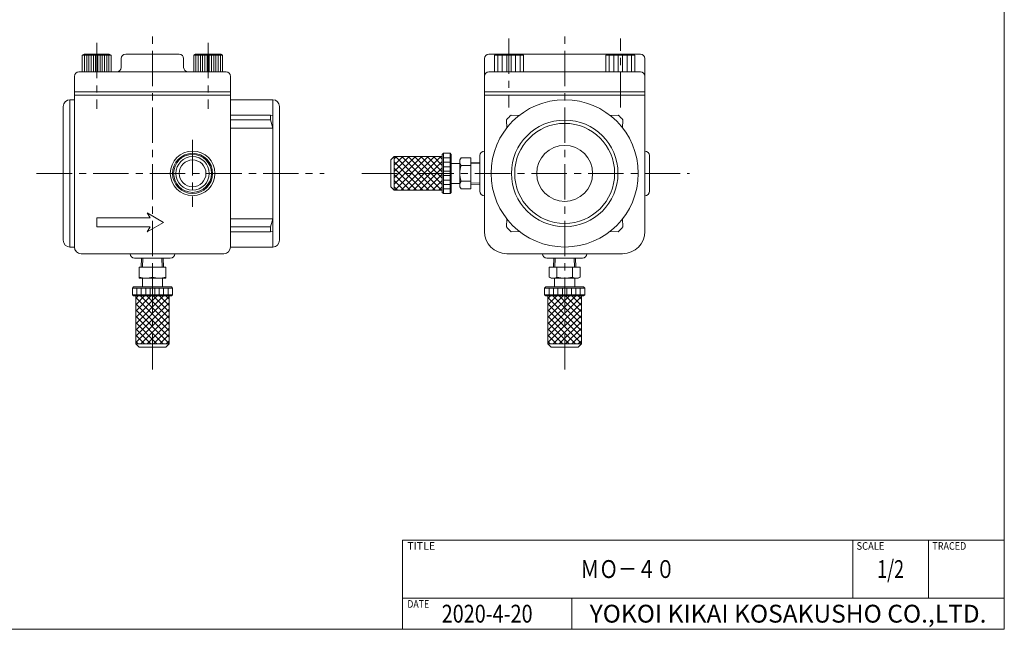
# Model space of a CAD drawing. Units: millimetres. Extents: x -380 to 380, y -263 to 276.
# Drawn here: x -62 to 380, y -263 to 10 of the extents above; entities that cross this region are included whole.
import ezdxf
from ezdxf.enums import TextEntityAlignment as Align

# ---------------------------------------------------------------- set-up
doc = ezdxf.new("R2010")
doc.units = ezdxf.units.MM
doc.header["$LTSCALE"] = 0.5
doc.linetypes.add('CENTER', pattern=[50.8, 31.75, -6.35, 6.35, -6.35])
for name, color, linetype in [('Layer0003', 7, 'Continuous'), ('Layer0004', 7, 'Continuous'), ('Layer0005', 7, 'Continuous'), ('Layer0006', 7, 'Continuous'), ('Layer0008', 7, 'Continuous'), ('ZUWAKU', 7, 'Continuous')]:
    doc.layers.add(name, color=color, linetype=linetype)
doc.styles.add('dcStyle0', font='txt.shx', dxfattribs={"bigfont": 'bigfont'})

# ---------------------------------------------------------------- blocks, each defined once
blk = doc.blocks.new('DC_GROUP_MO-40_9')
at = {"layer": 'Layer0004', "color": 7, "linetype": 'Continuous', "lineweight": 18}
for p, q in [((-7.15, -100.66), (-7.02, -96.63)), ((2.83, -100.66), (2.71, -96.63)), ((-8.16, -105.66), (-8.16, -100.66)), ((3.84, -100.66), (-8.16, -100.66)), ((-2.16, -100.66), (-2.16, -105.12)), ((3.84, -105.66), (3.84, -100.66)), ((3.84, -105.66), (-8.16, -105.66)), ((-6.66, -105.66), (-6.66, -109.56)), ((2.34, -105.66), (2.34, -109.56)), ((-11.16, -110.06), (-10.66, -109.56)), ((-11.16, -110.06), (-11.16, -113.06)), ((6.34, -109.56), (-10.66, -109.56)), ((6.84, -110.06), (6.34, -109.56)), ((6.84, -110.06), (6.84, -113.06)), ((-11.16, -113.06), (-10.66, -113.56)), ((6.34, -113.56), (-10.66, -113.56)), ((-9.66, -113.56), (-9.66, -135.06)), ((5.34, -113.56), (5.34, -135.06)), ((6.84, -113.06), (6.34, -113.56)), ((-8.16, -136.56), (-9.66, -135.06)), ((3.84, -136.56), (-8.16, -136.56)), ((3.84, -136.56), (5.34, -135.06))]:
    blk.add_line(p, q, dxfattribs=at)
at = {"layer": 'Layer0005', "color": 150, "linetype": 'Continuous', "lineweight": 13}
for p, q in [((-6.57, -100.66), (-6.44, -96.63)), ((2.25, -100.66), (2.12, -96.63)), ((-9.16, -110.06), (-9.16, -113.06)), ((-7.16, -110.06), (-7.16, -113.06)), ((-5.16, -110.06), (-5.16, -113.06)), ((-3.16, -110.06), (-3.16, -113.06)), ((-1.16, -110.06), (-1.16, -113.06)), ((0.84, -110.06), (0.84, -113.06)), ((2.84, -110.06), (2.84, -113.06)), ((4.84, -110.06), (4.84, -113.06)), ((-9.66, -126.02), (2.8, -113.56)), ((-9.66, -123.19), (-0.03, -113.56)), ((-9.66, -120.36), (-2.86, -113.56)), ((-9.66, -117.53), (-5.69, -113.56)), ((-9.66, -114.7), (-8.51, -113.56)), ((-9.66, -128.85), (5.34, -113.85)), ((-9.66, -114.21), (5.34, -129.21)), ((-7.48, -113.56), (5.34, -126.38)), ((-4.65, -113.56), (5.34, -123.55)), ((-1.82, -113.56), (5.34, -120.73)), ((1, -113.56), (5.34, -117.9)), ((3.83, -113.56), (5.34, -115.07)), ((-9.66, -131.67), (5.34, -116.67)), ((-9.66, -117.04), (5.34, -132.04)), ((-9.66, -134.5), (5.34, -119.5)), ((-9.66, -119.87), (5.34, -134.87)), ((-9.66, -122.7), (2.7, -135.06)), ((-7.39, -135.06), (5.34, -122.33)), ((-9.66, -125.52), (-0.12, -135.06)), ((-4.56, -135.06), (5.34, -125.16)), ((-1.73, -135.06), (5.34, -127.99)), ((-9.66, -128.35), (-2.95, -135.06)), ((-9.66, -131.18), (-5.78, -135.06)), ((1.1, -135.06), (5.34, -130.82)), ((-9.66, -134.01), (-8.61, -135.06)), ((3.93, -135.06), (5.34, -133.64))]:
    blk.add_line(p, q, dxfattribs=at)
at = {"layer": 'Layer0005', "color": 7, "linetype": 'Continuous', "lineweight": 13}
for p, q in [((6.84, -110.06), (-11.16, -110.06)), ((-11.16, -113.06), (6.84, -113.06)), ((5.34, -135.06), (-9.66, -135.06))]:
    blk.add_line(p, q, dxfattribs=at)
at = {"layer": 'Layer0005', "color": 5, "linetype": 'Continuous', "lineweight": 18}
blk.add_line((5.25, -113.56), (5.34, -113.65), dxfattribs=at)
at = {"layer": 'Layer0005', "color": 150, "linetype": 'Continuous', "lineweight": 13}
for centre in [(-5.16, -96.99), (0.84, -96.99)]:
    blk.add_arc(centre, 8.67, 249.7438, 290.2562, dxfattribs=at)
blk = doc.blocks.new('DC_GROUP_MO-40_8')
at = {"layer": 'Layer0004', "color": 7, "linetype": 'Continuous', "lineweight": 18}
for p, q in [((-33.66, -5.63), (-32.79, -5.13)), ((-33.66, -5.63), (-33.66, -13.13)), ((-32.79, -5.13), (-21.52, -5.13)), ((-20.66, -5.63), (-21.52, -5.13)), ((-20.66, -5.63), (-20.66, -13.13)), ((-16.16, -7.13), (-16.16, -11.13)), ((9.84, -5.13), (-14.16, -5.13)), ((11.84, -7.13), (11.84, -11.13)), ((16.34, -5.63), (17.21, -5.13)), ((16.34, -5.63), (16.34, -13.13)), ((17.21, -5.13), (28.48, -5.13)), ((29.34, -5.63), (28.48, -5.13)), ((29.34, -5.63), (29.34, -13.13)), ((30.84, -13.13), (-35.16, -13.13)), ((-37.16, -22.13), (-37.16, -15.13)), ((32.84, -22.13), (32.84, -15.13)), ((-37.16, -25.63), (-39.16, -25.63)), ((-37.16, -22.13), (-37.16, -23.63)), ((-37.16, -23.63), (-37.16, -91.63)), ((32.84, -22.13), (32.84, -23.63)), ((32.84, -23.63), (32.84, -91.63)), ((32.84, -25.63), (51.84, -25.63)), ((-42.16, -88.63), (-42.16, -28.63)), ((54.84, -28.63), (54.84, -88.63)), ((50.84, -32.49), (32.84, -32.49)), ((50.84, -32.49), (51.84, -32.64)), ((51.84, -38.29), (32.84, -38.29)), ((-27.16, -78.63), (-3.22, -78.63)), ((-27.16, -78.63), (-27.16, -82.63)), ((2.84, -80.63), (-4.52, -76.38)), ((-4.52, -76.38), (-3.22, -78.63)), ((51.84, -78.96), (32.84, -78.96)), ((-27.16, -82.63), (-3.22, -82.63)), ((2.84, -80.63), (-4.52, -84.88)), ((-4.52, -84.88), (-3.22, -82.63)), ((50.84, -84.77), (32.84, -84.77)), ((50.84, -84.77), (51.84, -84.62)), ((-37.16, -91.63), (-39.16, -91.63)), ((32.84, -91.63), (51.84, -91.63)), ((-34.16, -94.63), (29.84, -94.63)), ((5.84, -96.63), (-10.16, -96.63))]:
    blk.add_line(p, q, dxfattribs=at)
for radius in [10, 6]:
    blk.add_circle((15.84, -58.63), radius, dxfattribs=at)
for centre, radius, start, end in [((-14.16, -7.13), 2, 90, 180), ((9.84, -7.13), 2, 0, 90), ((-35.16, -15.13), 2, 90, 180), ((-18.16, -11.13), 2, 270, 0), ((13.84, -11.13), 2, 180, 270), ((30.84, -15.13), 2, 0, 90), ((-39.16, -28.63), 3, 90, 180), ((51.84, -28.63), 3, 0, 90), ((-39.16, -88.63), 3, 180, 270), ((-34.16, -91.63), 3, 180, 270), ((29.84, -91.63), 3, 270, 0), ((51.84, -88.63), 3, 270, 0), ((-10.16, -94.63), 2, 180, 270), ((5.84, -94.63), 2, 270, 0)]:
    blk.add_arc(centre, radius, start, end, dxfattribs=at)
at = {"layer": 'Layer0005', "color": 7, "linetype": 'Continuous', "lineweight": 13}
for p, q in [((-33.66, -5.63), (-20.66, -5.63)), ((16.34, -5.63), (29.34, -5.63))]:
    blk.add_line(p, q, dxfattribs=at)
at = {"layer": 'Layer0005', "color": 150, "linetype": 'Continuous', "lineweight": 13}
for p, q in [((-32.66, -5.63), (-32.66, -13.13)), ((-31.66, -5.63), (-31.66, -13.13)), ((-30.66, -5.63), (-30.66, -13.13)), ((-29.66, -5.63), (-29.66, -13.13)), ((-28.66, -5.63), (-28.66, -13.13)), ((-27.66, -5.63), (-27.66, -13.13)), ((-26.66, -5.63), (-26.66, -13.13)), ((-25.66, -5.63), (-25.66, -13.13)), ((-24.66, -5.63), (-24.66, -13.13)), ((-23.66, -5.63), (-23.66, -13.13)), ((-22.66, -5.63), (-22.66, -13.13)), ((-21.66, -5.63), (-21.66, -13.13)), ((17.34, -5.63), (17.34, -13.13)), ((18.34, -5.63), (18.34, -13.13)), ((19.34, -5.63), (19.34, -13.13)), ((20.34, -5.63), (20.34, -13.13)), ((21.34, -5.63), (21.34, -13.13)), ((22.34, -5.63), (22.34, -13.13)), ((23.34, -5.63), (23.34, -13.13)), ((24.34, -5.63), (24.34, -13.13)), ((25.34, -5.63), (25.34, -13.13)), ((26.34, -5.63), (26.34, -13.13)), ((27.34, -5.63), (27.34, -13.13)), ((28.34, -5.63), (28.34, -13.13)), ((-39.16, -25.63), (-39.16, -91.63)), ((-37.16, -22.13), (32.84, -22.13)), ((-37.16, -23.63), (32.84, -23.63)), ((51.84, -25.63), (51.84, -91.63)), ((50.84, -34.61), (32.84, -34.61)), ((50.84, -32.49), (50.84, -34.61)), ((51.84, -38.29), (50.84, -34.61)), ((51.84, -78.96), (50.84, -82.65)), ((50.84, -82.65), (32.84, -82.65)), ((50.84, -84.77), (50.84, -82.65))]:
    blk.add_line(p, q, dxfattribs=at)
for radius in [9, 8.5, 7.5]:
    blk.add_circle((15.84, -58.63), radius, dxfattribs=at)
at = {"layer": 'Layer0008', "color": 56, "linetype": 'CENTER', "lineweight": 13}
for p, q in [((-2.16, -146.56), (-2.16, 4.87)), ((-27.16, -0.13), (-27.16, -29.63)), ((22.84, -0.13), (22.84, -29.63)), ((15.84, -43.63), (15.84, -73.63))]:
    blk.add_line(p, q, dxfattribs=at)
at = {"layer": 'Layer0004', "linetype": 'Continuous'}
blk.add_blockref('DC_GROUP_MO-40_9', (0, 0), dxfattribs=at)
blk = doc.blocks.new('DC_GROUP_MO-40_6')
at = {"layer": 'Layer0004', "color": 7, "linetype": 'Continuous', "lineweight": 18}
for p, q in [((146.77, -22.13), (146.77, -7.13)), ((148.77, -5.13), (216.77, -5.13)), ((151.27, -5.63), (152.14, -5.13)), ((151.27, -5.63), (151.27, -13.13)), ((164.27, -5.63), (163.41, -5.13)), ((164.27, -5.63), (164.27, -13.13)), ((201.27, -5.63), (202.14, -5.13)), ((201.27, -5.63), (201.27, -13.13)), ((214.27, -5.63), (213.41, -5.13)), ((214.27, -5.63), (214.27, -13.13)), ((218.77, -22.13), (218.77, -7.13)), ((148.77, -13.13), (216.77, -13.13)), ((146.77, -22.13), (218.77, -22.13)), ((146.77, -22.13), (146.77, -23.63)), ((146.77, -23.63), (218.77, -23.63)), ((146.77, -23.63), (146.77, -84.63)), ((218.77, -22.13), (218.77, -23.63)), ((218.77, -23.63), (218.77, -84.63)), ((156.63, -34.61), (156.78, -38.29)), ((158.75, -32.49), (162.44, -32.64)), ((206.79, -32.49), (203.11, -32.64)), ((208.91, -34.61), (208.76, -38.29)), ((104.84, -52.63), (106.34, -51.13)), ((104.84, -64.63), (104.84, -52.63)), ((106.34, -66.13), (106.34, -51.13)), ((127.84, -51.13), (106.34, -51.13)), ((128.34, -49.63), (127.84, -50.13)), ((127.84, -67.13), (127.84, -50.13)), ((131.34, -49.63), (128.34, -49.63)), ((131.34, -49.63), (131.84, -50.13)), ((131.84, -67.13), (131.84, -50.13)), ((135.74, -52.63), (136.28, -51.7)), ((135.74, -64.63), (135.74, -52.63)), ((136.28, -51.7), (140.74, -51.7)), ((140.74, -51.7), (140.74, -65.56)), ((144.77, -50.63), (144.77, -66.63)), ((220.77, -50.63), (220.77, -66.63)), ((135.74, -54.13), (131.84, -54.13)), ((136.28, -55.16), (140.74, -55.16)), ((140.74, -53.64), (144.77, -53.76)), ((104.84, -64.63), (106.34, -66.13)), ((127.84, -66.13), (106.34, -66.13)), ((135.74, -63.13), (131.84, -63.13)), ((135.74, -64.63), (136.28, -65.56)), ((136.28, -62.09), (140.74, -62.09)), ((136.28, -65.56), (140.74, -65.56)), ((140.74, -63.62), (144.77, -63.49)), ((128.34, -67.63), (127.84, -67.13)), ((131.34, -67.63), (128.34, -67.63)), ((131.34, -67.63), (131.84, -67.13)), ((156.63, -82.65), (156.78, -78.96)), ((208.91, -82.65), (208.76, -78.96)), ((158.75, -84.77), (162.44, -84.62)), ((206.79, -84.77), (203.11, -84.62)), ((156.77, -94.63), (208.77, -94.63)), ((174.77, -96.63), (190.77, -96.63)), ((177.78, -100.66), (177.91, -96.63)), ((187.76, -100.66), (187.64, -96.63)), ((175.84, -105.12), (175.84, -100.66)), ((175.84, -100.66), (189.7, -100.66)), ((179.31, -105.12), (179.31, -100.66)), ((186.24, -105.12), (186.24, -100.66)), ((189.7, -105.12), (189.7, -100.66)), ((176.77, -105.66), (175.84, -105.12)), ((188.77, -105.66), (176.77, -105.66)), ((178.27, -105.66), (178.27, -109.56)), ((187.27, -105.66), (187.27, -109.56)), ((188.77, -105.66), (189.7, -105.12)), ((173.77, -110.06), (174.27, -109.56)), ((173.77, -110.06), (173.77, -113.06)), ((191.27, -109.56), (174.27, -109.56)), ((191.77, -110.06), (191.27, -109.56)), ((191.77, -110.06), (191.77, -113.06)), ((173.77, -113.06), (174.27, -113.56)), ((191.27, -113.56), (174.27, -113.56)), ((175.27, -113.56), (175.27, -135.06)), ((190.27, -113.56), (190.27, -135.06)), ((191.77, -113.06), (191.27, -113.56)), ((190.27, -135.06), (175.27, -135.06)), ((176.77, -136.56), (175.27, -135.06)), ((188.77, -136.56), (176.77, -136.56)), ((188.77, -136.56), (190.27, -135.06))]:
    blk.add_line(p, q, dxfattribs=at)
for radius in [33, 22.42, 12.55]:
    blk.add_circle((182.77, -58.63), radius, dxfattribs=at)
for centre, radius, start, end in [((148.77, -7.13), 2, 90, 180), ((216.77, -7.13), 2, 0, 90), ((148.77, -15.13), 2, 90, 180), ((216.77, -15.13), 2, 0, 90), ((182.77, -58.63), 35.5, 132.5783, 137.4217), ((182.77, -58.63), 35.5, 42.5783, 47.4217), ((146.77, -50.63), 2, 90, 180), ((218.77, -50.63), 2, 0, 90), ((146.77, -66.63), 2, 180, 270), ((218.77, -66.63), 2, 270, 0), ((182.77, -58.63), 35.5, 222.5783, 227.4217), ((182.77, -58.63), 35.5, 312.5783, 317.4217), ((156.77, -84.63), 10, 180, 270), ((208.77, -84.63), 10, 270, 0), ((174.77, -94.63), 2, 180, 270), ((190.77, -94.63), 2, 270, 0)]:
    blk.add_arc(centre, radius, start, end, dxfattribs=at)
at = {"layer": 'Layer0005', "color": 150, "linetype": 'Continuous', "lineweight": 18}
for p, q in [((151.27, -5.63), (164.27, -5.63)), ((152.77, -13.13), (152.77, -5.63)), ((154.77, -13.13), (154.77, -5.63)), ((156.77, -13.13), (156.77, -5.63)), ((158.77, -13.13), (158.77, -5.63)), ((160.77, -13.13), (160.77, -5.63)), ((162.77, -13.13), (162.77, -5.63)), ((201.27, -5.63), (214.27, -5.63)), ((202.77, -13.13), (202.77, -5.63)), ((204.77, -13.13), (204.77, -5.63)), ((206.77, -13.13), (206.77, -5.63)), ((208.77, -13.13), (208.77, -5.63)), ((210.77, -13.13), (210.77, -5.63)), ((212.77, -13.13), (212.77, -5.63)), ((107.39, -51.13), (106.34, -52.18)), ((110.22, -51.13), (106.34, -55.01)), ((113.05, -51.13), (106.34, -57.83)), ((115.88, -51.13), (106.34, -60.66)), ((118.7, -51.13), (106.34, -63.49)), ((121.53, -51.13), (106.53, -66.13)), ((106.9, -51.13), (121.9, -66.13)), ((124.36, -51.13), (109.36, -66.13)), ((109.73, -51.13), (124.73, -66.13)), ((127.19, -51.13), (112.19, -66.13)), ((112.56, -51.13), (127.56, -66.13)), ((115.38, -51.13), (127.84, -63.59)), ((118.21, -51.13), (127.84, -60.76)), ((121.04, -51.13), (127.84, -57.93)), ((123.87, -51.13), (127.84, -55.1)), ((126.7, -51.13), (127.84, -52.27)), ((128.34, -49.63), (128.34, -67.63)), ((131.34, -51.63), (128.34, -51.63)), ((131.34, -67.63), (131.34, -49.63)), ((106.34, -53.4), (119.07, -66.13)), ((106.34, -56.23), (116.24, -66.13)), ((127.84, -53.31), (115.02, -66.13)), ((127.84, -56.13), (117.85, -66.13)), ((131.34, -53.63), (128.34, -53.63)), ((131.34, -55.63), (128.34, -55.63)), ((140.74, -54.22), (144.77, -54.35)), ((106.34, -59.06), (113.41, -66.13)), ((127.84, -58.96), (120.68, -66.13)), ((127.84, -61.79), (123.5, -66.13)), ((131.34, -57.63), (128.34, -57.63)), ((131.34, -59.63), (128.34, -59.63)), ((131.34, -61.63), (128.34, -61.63)), ((106.34, -61.89), (110.58, -66.13)), ((106.34, -64.71), (107.76, -66.13)), ((127.84, -64.62), (126.33, -66.13)), ((127.84, -66.03), (127.75, -66.13)), ((131.34, -63.63), (128.34, -63.63)), ((131.34, -65.63), (128.34, -65.63)), ((140.74, -63.04), (144.77, -62.91)), ((178.36, -100.66), (178.49, -96.63)), ((187.18, -100.66), (187.05, -96.63)), ((191.77, -110.06), (173.77, -110.06)), ((175.77, -110.06), (175.77, -113.06)), ((177.77, -110.06), (177.77, -113.06)), ((179.77, -110.06), (179.77, -113.06)), ((181.77, -110.06), (181.77, -113.06)), ((183.77, -110.06), (183.77, -113.06)), ((185.77, -110.06), (185.77, -113.06)), ((187.77, -110.06), (187.77, -113.06)), ((189.77, -110.06), (189.77, -113.06)), ((173.77, -113.06), (191.77, -113.06)), ((175.27, -126.02), (187.73, -113.56)), ((175.27, -123.19), (184.9, -113.56)), ((175.27, -120.36), (182.07, -113.56)), ((175.27, -117.53), (179.24, -113.56)), ((175.27, -114.7), (176.42, -113.56)), ((175.27, -128.85), (190.27, -113.85)), ((175.27, -114.21), (190.27, -129.21)), ((177.45, -113.56), (190.27, -126.38)), ((180.28, -113.56), (190.27, -123.55)), ((183.11, -113.56), (190.27, -120.73)), ((185.93, -113.56), (190.27, -117.9)), ((188.76, -113.56), (190.27, -115.07)), ((190.18, -113.56), (190.27, -113.65)), ((175.27, -131.67), (190.27, -116.67)), ((175.27, -117.04), (190.27, -132.04)), ((175.27, -134.5), (190.27, -119.5)), ((175.27, -119.87), (190.27, -134.87)), ((175.27, -122.7), (187.63, -135.06)), ((177.54, -135.06), (190.27, -122.33)), ((175.27, -125.52), (184.81, -135.06)), ((180.37, -135.06), (190.27, -125.16)), ((183.2, -135.06), (190.27, -127.99)), ((175.27, -128.35), (181.98, -135.06)), ((175.27, -131.18), (179.15, -135.06)), ((186.03, -135.06), (190.27, -130.82)), ((175.27, -134.01), (176.32, -135.06)), ((188.86, -135.06), (190.27, -133.64))]:
    blk.add_line(p, q, dxfattribs=at)
blk.add_circle((182.77, -58.63), 23.9, dxfattribs=at)
for centre, radius, start, end in [((138.81, -53.43), 3.07, 154.3842, 214.3842), ((147.21, -58.63), 11.46, 162.412, 197.588), ((138.81, -63.82), 3.07, 145.6158, 205.6158), ((177.58, -102.59), 3.07, 244.3842, 304.3842), ((182.77, -94.19), 11.46, 252.412, 287.588), ((187.97, -102.59), 3.07, 235.6158, 295.6158)]:
    blk.add_arc(centre, radius, start, end, dxfattribs=at)
at = {"layer": 'Layer0006', "color": 56, "linetype": 'CENTER', "lineweight": 18}
for p, q in [((157.77, 1.87), (157.77, -29.13)), ((207.77, -29.13), (207.77, 1.87))]:
    blk.add_line(p, q, dxfattribs=at)

msp = doc.modelspace()

# ---------------------------------------------------------------- linework, layer by layer
at = {"layer": 'Layer0003', "color": 56, "linetype": 'CENTER', "lineweight": 18}
for p, q in [((182.77, -146.56), (182.77, 3.37)), ((-54.12, -58.63), (74.84, -58.63)), ((91.73, -58.63), (238.77, -58.63))]:
    msp.add_line(p, q, dxfattribs=at)
at = {"layer": 'ZUWAKU', "color": 7, "linetype": 'Continuous', "lineweight": 13}
for q in [(380, 257), (-380, -263)]:
    msp.add_line((380, -263), q, dxfattribs=at)
at = {"layer": 'ZUWAKU', "color": 150, "linetype": 'Continuous', "lineweight": 13}
for p, q in [((110, -223), (380, -223)), ((110, -223), (110, -263)), ((312, -223), (312, -249)), ((346, -223), (346, -249)), ((110, -249), (380, -249)), ((185.99, -263), (185.99, -249))]:
    msp.add_line(p, q, dxfattribs=at)

# ---------------------------------------------------------------- block references
at = {"layer": 'Layer0004', "linetype": 'Continuous'}
msp.add_blockref('DC_GROUP_MO-40_8', (0, 0), dxfattribs=at)
at = {"layer": 'Layer0005', "linetype": 'Continuous'}
msp.add_blockref('DC_GROUP_MO-40_6', (0, 0), dxfattribs=at)

# ---------------------------------------------------------------- texts
at = {"layer": 'ZUWAKU', "color": 150, "style": 'dcStyle0'}
for s, height, width, p, p2 in [('TITLE', 3.4, 1.043323, (112.18, -227.34), (124.68, -227.34)), ('SCALE', 3.4, 0.830171, (313.7, -227.34), (326.2, -227.34)), ('TRACED', 3.4, 0.830817, (347.72, -227.34), (362.92, -227.34)), ('ＭＯ－４０', 8, 1.27931, (189.8, -240), (232.2, -240)), ('1/2', 8, 0.533898, (323, -240), (335, -240)), ('DATE', 3.4, 0.840686, (112.18, -253.34), (121.98, -253.34)), ('2020-4-20', 8, 0.566667, (127.59, -260), (168.39, -260))]:
    msp.add_text(s, height=height, dxfattribs=dict(at, width=width)).set_placement(p, p2, align=Align.FIT)
at = {"layer": 'ZUWAKU', "color": 6, "style": 'dcStyle0', "width": 0.863678}
msp.add_text('YOKOI KIKAI KOSAKUSHO CO.,LTD.', height=8, dxfattribs=at).set_placement((193.99, -260), (371.99, -260), align=Align.FIT)

doc.saveas('drawing.dxf')
